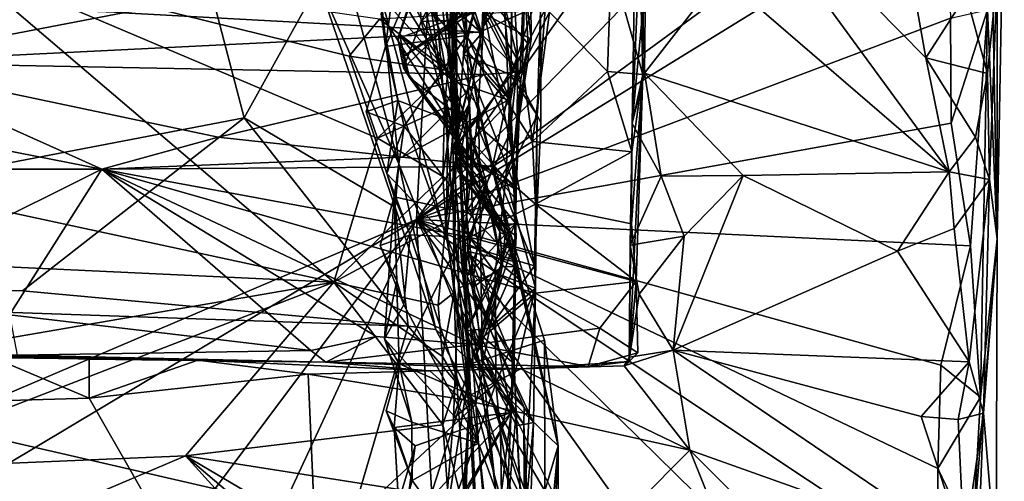
# Model space of a CAD drawing. Units: metres. Extents: x 25.14 to 30.67, y -5.66 to -1.24.
# Drawn here: x 29.82 to 30.61, y -5.1 to -4.73 of the extents above; entities that cross this region are included whole.
import ezdxf

# ---------------------------------------------------------------- set-up
doc = ezdxf.new("R2010")
doc.units = ezdxf.units.M

msp = doc.modelspace()

# ---------------------------------------------------------------- linework, layer by layer
at = {"layer": '1'}
for points in [[(30.14005, -4.89122, -1.52638), (28.8597, -5.4365, -1.50599), (30.20751, -3.61502, -1.54255)], [(28.8597, -5.4365, -1.50599), (29.17031, -3.6963, -1.53615), (30.20751, -3.61502, -1.54255)], [(30.14005, -4.89122, -1.52638), (30.20751, -3.61502, -1.54255), (30.57593, -4.27464, -1.53603)], [(30.17415, -4.82821, 6.17825), (30.13749, -4.52994, 6.27223), (30.10956, -4.15394, 6.85311)], [(30.10956, -4.15394, 6.85311), (30.16807, -4.66239, 8.24456), (30.18241, -5.04223, 7.62673)], [(30.10956, -4.15394, 6.85311), (30.18241, -5.04223, 7.62673), (30.17415, -4.82821, 6.17825)], [(30.14005, -4.89122, -1.52638), (30.57593, -4.27464, -1.53603), (30.57259, -4.44466, -1.53432)], [(30.14005, -4.89122, -1.52638), (30.57259, -4.44466, -1.53432), (30.57535, -4.57216, -1.53203)], [(30.15823, -4.46662, 8.76242), (30.17256, -4.77913, 8.94348), (30.16807, -4.66239, 8.24456)], [(30.17256, -4.77913, 8.94348), (30.15823, -4.46662, 8.76242), (30.17137, -4.63498, 9.42539)], [(29.24867, -4.48105, 2.72219), (29.94879, -4.60969, 2.82865), (29.13716, -4.77211, 3.04087)], [(30.32249, -4.7741, 0.44623), (30.3177, -4.58144, 0.01985), (30.32498, -4.47891, 0.42558)], [(30.32249, -4.7741, 0.44623), (30.32498, -4.47891, 0.42558), (30.31906, -4.62032, 0.46541)], [(30.1402, -4.64279, 6.18609), (30.13749, -4.52994, 6.27223), (30.17415, -4.82821, 6.17825)], [(30.56706, -4.62827, -1.53371), (30.14005, -4.89122, -1.52638), (30.57535, -4.57216, -1.53203)], [(30.38548, -4.69382, -0.02915), (30.56954, -4.85258, -0.03395), (30.3631, -4.57049, -0.0319)], [(30.3631, -4.57049, -0.0319), (30.56954, -4.85258, -0.03395), (30.55078, -4.76089, -0.03558)], [(30.3631, -4.57049, -0.0319), (30.55078, -4.76089, -0.03558), (30.54137, -4.70757, -0.03241)], [(30.6082, -4.90661, -0.54252), (30.60032, -4.72205, -1.48965), (30.60213, -4.56945, -1.49727)], [(30.60213, -4.56945, -1.49727), (30.61395, -4.59722, -0.25532), (30.6082, -4.90661, -0.54252)], [(30.32258, -4.61117, -0.00923), (30.3177, -4.58144, 0.01985), (30.3138, -4.8137, 0.04016)], [(30.3138, -4.8137, 0.04016), (30.3177, -4.58144, 0.01985), (30.32249, -4.7741, 0.44623)], [(30.22174, -4.76275, 5.66349), (30.14647, -4.63591, 5.60695), (30.18341, -4.60204, 5.71579)], [(30.22174, -4.76275, 5.66349), (30.18341, -4.60204, 5.71579), (30.21713, -4.68205, 5.74672)], [(30.6082, -4.90661, -0.54252), (30.61395, -4.59722, -0.25532), (30.60824, -4.6942, -0.10922)], [(29.27896, -4.94744, 3.21137), (29.13716, -4.77211, 3.04087), (29.94879, -4.60969, 2.82865)], [(29.27896, -4.94744, 3.21137), (29.94879, -4.60969, 2.82865), (30.00096, -4.8091, 3.04112)], [(30.00096, -4.8091, 3.04112), (29.94879, -4.60969, 2.82865), (30.06134, -4.70049, 2.95569)], [(30.12332, -4.68969, 6.04667), (30.115, -4.75164, 6.01764), (30.17644, -4.6078, 6.02749)], [(30.17644, -4.6078, 6.02749), (30.115, -4.75164, 6.01764), (30.18069, -4.74288, 5.91794)], [(30.17644, -4.6078, 6.02749), (30.18069, -4.74288, 5.91794), (30.20795, -4.64824, 5.88718)], [(30.22741, -4.70248, 0.5461), (30.23088, -4.61112, 0.50308), (30.2237, -4.77196, 0.63787)], [(30.2237, -4.77196, 0.63787), (30.23088, -4.61112, 0.50308), (30.22558, -4.72453, 0.76918)], [(30.32258, -4.61117, -0.00923), (30.3138, -4.8137, 0.04016), (30.32454, -4.69896, -0.00195)], [(30.29687, -4.68374, 0.48049), (30.32249, -4.7741, 0.44623), (30.31906, -4.62032, 0.46541)], [(30.14005, -4.89122, -1.52638), (30.56706, -4.62827, -1.53371), (30.57046, -4.72876, -1.53115)], [(30.14175, -4.69623, 4.81521), (30.19274, -4.74088, 4.66953), (30.15573, -4.62651, 4.61997)], [(30.15573, -4.62651, 4.61997), (30.19274, -4.74088, 4.66953), (30.19646, -4.65374, 4.54729)], [(30.21584, -4.79531, 5.58212), (30.13344, -4.67407, 5.53195), (30.14647, -4.63591, 5.60695)], [(30.22174, -4.76275, 5.66349), (30.21584, -4.79531, 5.58212), (30.14647, -4.63591, 5.60695)], [(30.16713, -4.72601, 9.33058), (30.17256, -4.77913, 8.94348), (30.17137, -4.63498, 9.42539)], [(30.11152, -4.72531, 6.08683), (30.1402, -4.64279, 6.18609), (30.16505, -4.81036, 6.14198)], [(30.16505, -4.81036, 6.14198), (30.1402, -4.64279, 6.18609), (30.17415, -4.82821, 6.17825)], [(30.14384, -4.7315, 4.89822), (30.14175, -4.69623, 4.81521), (30.191, -4.63938, 4.78842)], [(30.14384, -4.7315, 4.89822), (30.191, -4.63938, 4.78842), (30.21148, -4.6668, 4.92854)], [(30.20795, -4.64824, 5.88718), (30.18069, -4.74288, 5.91794), (30.21546, -4.82076, 5.73044)], [(30.20795, -4.64824, 5.88718), (30.21546, -4.82076, 5.73044), (30.21784, -4.65576, 5.814)], [(30.17484, -4.71673, 3.63263), (30.15714, -4.65596, 3.6637), (30.16637, -4.73844, 3.73606)], [(30.16637, -4.73844, 3.73606), (30.15714, -4.65596, 3.6637), (30.20677, -4.68421, 3.76861)], [(30.20196, -4.66302, 4.49582), (30.19646, -4.65374, 4.54729), (30.19274, -4.74088, 4.66953)], [(30.21546, -4.82076, 5.73044), (30.21713, -4.68205, 5.74672), (30.21784, -4.65576, 5.814)], [(30.1702, -4.73044, 4.99867), (30.14384, -4.7315, 4.89822), (30.21148, -4.6668, 4.92854)], [(30.18241, -5.04223, 7.62673), (30.16807, -4.66239, 8.24456), (30.17032, -4.94993, 8.37351)], [(30.16807, -4.66239, 8.24456), (30.17178, -4.84356, 8.6311), (30.17032, -4.94993, 8.37351)], [(30.17178, -4.84356, 8.6311), (30.16807, -4.66239, 8.24456), (30.17256, -4.77913, 8.94348)], [(30.21021, -4.70458, 5.06774), (30.1702, -4.73044, 4.99867), (30.21148, -4.6668, 4.92854)], [(30.17794, -4.75821, 4.54122), (30.18074, -4.69229, 4.42273), (30.20196, -4.66302, 4.49582)], [(30.17794, -4.75821, 4.54122), (30.20196, -4.66302, 4.49582), (30.19274, -4.74088, 4.66953)], [(30.12375, -4.6901, 5.47766), (30.13344, -4.67407, 5.53195), (30.21584, -4.79531, 5.58212)], [(29.76668, -4.68046, 9.5712), (29.59304, -4.83828, 8.93491), (30.07336, -4.94168, 8.55855)], [(29.76668, -4.68046, 9.5712), (30.07336, -4.94168, 8.55855), (30.1086, -4.82543, 9.01088)], [(29.76668, -4.68046, 9.5712), (30.08565, -4.75948, 9.26423), (30.11007, -4.72962, 9.37543)], [(29.76668, -4.68046, 9.5712), (30.1086, -4.82543, 9.01088), (30.08565, -4.75948, 9.26423)], [(30.21713, -4.68205, 5.74672), (30.21546, -4.82076, 5.73044), (30.22174, -4.76275, 5.66349)], [(30.29687, -4.68374, 0.48049), (30.24736, -4.72397, 0.51409), (30.29404, -4.7718, 0.4918)], [(30.29687, -4.68374, 0.48049), (30.29404, -4.7718, 0.4918), (30.32249, -4.7741, 0.44623)], [(30.06134, -4.70049, 2.95569), (30.08121, -4.684, 2.98392), (30.12565, -4.84629, 3.14261)], [(30.12565, -4.84629, 3.14261), (30.08121, -4.684, 2.98392), (30.11128, -4.71084, 3.20776)], [(30.11152, -4.72531, 6.08683), (30.115, -4.75164, 6.01764), (30.12332, -4.68969, 6.04667)], [(30.13316, -4.72218, 5.45327), (30.12375, -4.6901, 5.47766), (30.16904, -4.77915, 5.47484)], [(30.12375, -4.6901, 5.47766), (30.21584, -4.79531, 5.58212), (30.16904, -4.77915, 5.47484)], [(30.16922, -4.83567, 3.82337), (30.16637, -4.73844, 3.73606), (30.20677, -4.68421, 3.76861)], [(30.16922, -4.83567, 3.82337), (30.20677, -4.68421, 3.76861), (30.21597, -4.77499, 3.85709)], [(30.1716, -4.69282, 0.8624), (30.1908, -4.74015, 0.7706), (30.22655, -4.68728, 0.83107)], [(30.22655, -4.68728, 0.83107), (30.1908, -4.74015, 0.7706), (30.22558, -4.72453, 0.76918)], [(30.23245, -4.74574, 4.32411), (30.19493, -4.72525, 4.15004), (30.23185, -4.68396, 4.23687)], [(30.21597, -4.77499, 3.85709), (30.20677, -4.68421, 3.76861), (30.24249, -4.69497, 3.89962)], [(30.22683, -4.69847, 4.31885), (30.23245, -4.74574, 4.32411), (30.23185, -4.68396, 4.23687)], [(29.90357, -4.72454, 0.80969), (29.25193, -4.69875, 0.83231), (29.69438, -4.76454, 0.67144)], [(30.1716, -4.69282, 0.8624), (29.90357, -4.72454, 0.80969), (30.1908, -4.74015, 0.7706)], [(30.1264, -4.7423, 5.38947), (30.12491, -4.74527, 5.32727), (30.14076, -4.69642, 5.44254)], [(30.14076, -4.69642, 5.44254), (30.12491, -4.74527, 5.32727), (30.18746, -4.72265, 5.19057)], [(30.1264, -4.7423, 5.38947), (30.14076, -4.69642, 5.44254), (30.13316, -4.72218, 5.45327)], [(30.14384, -4.7315, 4.89822), (30.1698, -4.82096, 4.98772), (30.14175, -4.69623, 4.81521)], [(30.19274, -4.74088, 4.66953), (30.14175, -4.69623, 4.81521), (30.18264, -4.79728, 4.83632)], [(30.14175, -4.69623, 4.81521), (30.1698, -4.82096, 4.98772), (30.18264, -4.79728, 4.83632)], [(30.18074, -4.69229, 4.42273), (30.17794, -4.75821, 4.54122), (30.22425, -4.77796, 4.45612)], [(30.22683, -4.69847, 4.31885), (30.18074, -4.69229, 4.42273), (30.23002, -4.74943, 4.39535)], [(30.18074, -4.69229, 4.42273), (30.22425, -4.77796, 4.45612), (30.23002, -4.74943, 4.39535)], [(30.24385, -4.72174, 3.96945), (30.21597, -4.77499, 3.85709), (30.24249, -4.69497, 3.89962)], [(30.22683, -4.69847, 4.31885), (30.23002, -4.74943, 4.39535), (30.23245, -4.74574, 4.32411)], [(30.32454, -4.69896, -0.00195), (30.3138, -4.8137, 0.04016), (30.3239, -4.77324, -0.03135)], [(30.32454, -4.69896, -0.00195), (30.3239, -4.77324, -0.03135), (30.38548, -4.69382, -0.02915)], [(30.38548, -4.69382, -0.02915), (30.3239, -4.77324, -0.03135), (30.56954, -4.85258, -0.03395)], [(30.58316, -4.71006, -0.05487), (30.60041, -4.77348, -0.05921), (30.60824, -4.6942, -0.10922)], [(30.60824, -4.6942, -0.10922), (30.60041, -4.77348, -0.05921), (30.60193, -4.85891, -0.09646)], [(30.60193, -4.85891, -0.09646), (30.6082, -4.90661, -0.54252), (30.60824, -4.6942, -0.10922)], [(30.00096, -4.8091, 3.04112), (30.06134, -4.70049, 2.95569), (30.12289, -4.88119, 3.15158)], [(30.12289, -4.88119, 3.15158), (30.06134, -4.70049, 2.95569), (30.12565, -4.84629, 3.14261)], [(30.18746, -4.72265, 5.19057), (30.1702, -4.73044, 4.99867), (30.21021, -4.70458, 5.06774)], [(30.2237, -4.77196, 0.63787), (30.22559, -4.76724, 0.53017), (30.22741, -4.70248, 0.5461)], [(30.22741, -4.70248, 0.5461), (30.22559, -4.76724, 0.53017), (30.24736, -4.72397, 0.51409)], [(30.54137, -4.70757, -0.03241), (30.55078, -4.76089, -0.03558), (30.58316, -4.71006, -0.05487)], [(30.12565, -4.84629, 3.14261), (30.11128, -4.71084, 3.20776), (30.19331, -5.0148, 3.35296)], [(30.11128, -4.71084, 3.20776), (30.19007, -4.79915, 3.68801), (30.19331, -5.0148, 3.35296)], [(30.11128, -4.71084, 3.20776), (30.17484, -4.71673, 3.63263), (30.19007, -4.79915, 3.68801)], [(30.58316, -4.71006, -0.05487), (30.55078, -4.76089, -0.03558), (30.60041, -4.77348, -0.05921)], [(30.12491, -4.74527, 5.32727), (30.1278, -4.76066, 5.21771), (30.18746, -4.72265, 5.19057)], [(30.1264, -4.7423, 5.38947), (30.13316, -4.72218, 5.45327), (30.16904, -4.77915, 5.47484)], [(30.1278, -4.76066, 5.21771), (30.1702, -4.73044, 4.99867), (30.18746, -4.72265, 5.19057)], [(30.17484, -4.71673, 3.63263), (30.16637, -4.73844, 3.73606), (30.19054, -4.80546, 3.71648)], [(30.17484, -4.71673, 3.63263), (30.19054, -4.80546, 3.71648), (30.19007, -4.79915, 3.68801)], [(30.23993, -4.72263, 4.01339), (30.19493, -4.72525, 4.15004), (30.24034, -4.81278, 4.08259)], [(30.23743, -4.80695, 4.00313), (30.21597, -4.77499, 3.85709), (30.24385, -4.72174, 3.96945)], [(30.24385, -4.72174, 3.96945), (30.23993, -4.72263, 4.01339), (30.23743, -4.80695, 4.00313)], [(30.23993, -4.72263, 4.01339), (30.24034, -4.81278, 4.08259), (30.23743, -4.80695, 4.00313)], [(30.57111, -4.81355, -1.53018), (30.57046, -4.72876, -1.53115), (30.60032, -4.72205, -1.48965)], [(30.58662, -4.91241, -1.52208), (30.57111, -4.81355, -1.53018), (30.60032, -4.72205, -1.48965)], [(30.58662, -4.91241, -1.52208), (30.60032, -4.72205, -1.48965), (30.59466, -5.03439, -1.49339)], [(30.60032, -4.72205, -1.48965), (30.6082, -4.90661, -0.54252), (30.59466, -5.03439, -1.49339)], [(29.90357, -4.72454, 0.80969), (29.69438, -4.76454, 0.67144), (30.1908, -4.74015, 0.7706)], [(30.11007, -4.72962, 9.37543), (30.08565, -4.75948, 9.26423), (30.16527, -4.77109, 9.15686)], [(30.16713, -4.72601, 9.33058), (30.11007, -4.72962, 9.37543), (30.16527, -4.77109, 9.15686)], [(30.115, -4.75164, 6.01764), (30.11152, -4.72531, 6.08683), (30.12502, -4.79511, 6.05394)], [(30.12502, -4.79511, 6.05394), (30.11152, -4.72531, 6.08683), (30.16505, -4.81036, 6.14198)], [(30.1278, -4.76066, 5.21771), (30.12961, -4.76878, 5.06918), (30.1702, -4.73044, 4.99867)], [(30.12961, -4.76878, 5.06918), (30.14384, -4.7315, 4.89822), (30.1702, -4.73044, 4.99867)], [(30.12961, -4.76878, 5.06918), (30.1698, -4.82096, 4.98772), (30.14384, -4.7315, 4.89822)], [(30.14005, -4.89122, -1.52638), (30.57046, -4.72876, -1.53115), (30.57111, -4.81355, -1.53018)], [(30.16713, -4.72601, 9.33058), (30.16527, -4.77109, 9.15686), (30.17256, -4.77913, 8.94348)], [(30.18861, -4.81445, 4.26578), (30.19493, -4.72525, 4.15004), (30.23245, -4.74574, 4.32411)], [(30.18861, -4.81445, 4.26578), (30.23515, -4.92858, 4.26305), (30.19493, -4.72525, 4.15004)], [(30.22558, -4.72453, 0.76918), (30.1908, -4.74015, 0.7706), (30.2237, -4.77196, 0.63787)], [(30.19493, -4.72525, 4.15004), (30.23515, -4.92858, 4.26305), (30.24034, -4.81278, 4.08259)], [(30.24736, -4.72397, 0.51409), (30.22559, -4.76724, 0.53017), (30.23344, -4.82827, 0.51426)], [(30.24736, -4.72397, 0.51409), (30.23344, -4.82827, 0.51426), (30.29404, -4.7718, 0.4918)], [(30.16637, -4.73844, 3.73606), (30.16922, -4.83567, 3.82337), (30.19054, -4.80546, 3.71648)], [(30.1908, -4.74015, 0.7706), (29.69438, -4.76454, 0.67144), (30.19421, -4.77414, 0.66496)], [(30.115, -4.75164, 6.01764), (30.12999, -4.81587, 5.94682), (30.18069, -4.74288, 5.91794)], [(30.12491, -4.74527, 5.32727), (30.1264, -4.7423, 5.38947), (30.13445, -4.77669, 5.26248)], [(30.1278, -4.76066, 5.21771), (30.12491, -4.74527, 5.32727), (30.13445, -4.77669, 5.26248)], [(30.13445, -4.77669, 5.26248), (30.1264, -4.7423, 5.38947), (30.18063, -4.81275, 5.39405)], [(30.1264, -4.7423, 5.38947), (30.16904, -4.77915, 5.47484), (30.18063, -4.81275, 5.39405)], [(30.12999, -4.81587, 5.94682), (30.18517, -4.88676, 5.78762), (30.18069, -4.74288, 5.91794)], [(30.19274, -4.74088, 4.66953), (30.17361, -4.81608, 4.69773), (30.17794, -4.75821, 4.54122)], [(30.17361, -4.81608, 4.69773), (30.19274, -4.74088, 4.66953), (30.18264, -4.79728, 4.83632)], [(30.18069, -4.74288, 5.91794), (30.18517, -4.88676, 5.78762), (30.21546, -4.82076, 5.73044)], [(30.21795, -4.84004, 4.46117), (30.18861, -4.81445, 4.26578), (30.23245, -4.74574, 4.32411)], [(30.1908, -4.74015, 0.7706), (30.19421, -4.77414, 0.66496), (30.2237, -4.77196, 0.63787)], [(30.21795, -4.84004, 4.46117), (30.23245, -4.74574, 4.32411), (30.23002, -4.74943, 4.39535)], [(30.12502, -4.79511, 6.05394), (30.09951, -4.80431, 5.99638), (30.115, -4.75164, 6.01764)], [(30.115, -4.75164, 6.01764), (30.09951, -4.80431, 5.99638), (30.12999, -4.81587, 5.94682)], [(30.21795, -4.84004, 4.46117), (30.23002, -4.74943, 4.39535), (30.22425, -4.77796, 4.45612)], [(30.08565, -4.75948, 9.26423), (30.1086, -4.82543, 9.01088), (30.16527, -4.77109, 9.15686)], [(30.12961, -4.76878, 5.06918), (30.1278, -4.76066, 5.21771), (30.13445, -4.77669, 5.26248)], [(30.17794, -4.75821, 4.54122), (30.17361, -4.81608, 4.69773), (30.22041, -4.8673, 4.66207)], [(30.17794, -4.75821, 4.54122), (30.22041, -4.8673, 4.66207), (30.22425, -4.77796, 4.45612)], [(30.22174, -4.76275, 5.66349), (30.21546, -4.82076, 5.73044), (30.22004, -4.88841, 5.63047)], [(30.21584, -4.79531, 5.58212), (30.22174, -4.76275, 5.66349), (30.22004, -4.88841, 5.63047)], [(30.55078, -4.76089, -0.03558), (30.56954, -4.85258, -0.03395), (30.59074, -4.82465, -0.03779)], [(30.55078, -4.76089, -0.03558), (30.59074, -4.82465, -0.03779), (30.60041, -4.77348, -0.05921)], [(29.69438, -4.76454, 0.67144), (29.75036, -4.82401, 0.58051), (29.88626, -4.85064, 0.55454)], [(29.69438, -4.76454, 0.67144), (29.88626, -4.85064, 0.55454), (29.98016, -4.8247, 0.5841)], [(29.69438, -4.76454, 0.67144), (29.98016, -4.8247, 0.5841), (30.19421, -4.77414, 0.66496)], [(30.16527, -4.77109, 9.15686), (30.1086, -4.82543, 9.01088), (30.16255, -4.80099, 9.05055)], [(30.12961, -4.76878, 5.06918), (30.13445, -4.77669, 5.26248), (30.1698, -4.82096, 4.98772)], [(30.16527, -4.77109, 9.15686), (30.16255, -4.80099, 9.05055), (30.17256, -4.77913, 8.94348)], [(30.2237, -4.77196, 0.63787), (30.2128, -4.79553, 0.60652), (30.22559, -4.76724, 0.53017)], [(30.22559, -4.76724, 0.53017), (30.2128, -4.79553, 0.60652), (30.23344, -4.82827, 0.51426)], [(30.19421, -4.77414, 0.66496), (29.98016, -4.8247, 0.5841), (30.12848, -4.84096, 0.56638)], [(30.19421, -4.77414, 0.66496), (30.12848, -4.84096, 0.56638), (30.2128, -4.79553, 0.60652)], [(30.13445, -4.77669, 5.26248), (30.18063, -4.81275, 5.39405), (30.19269, -4.85573, 5.19477)], [(30.13445, -4.77669, 5.26248), (30.19269, -4.85573, 5.19477), (30.1698, -4.82096, 4.98772)], [(30.16127, -4.85633, 8.86228), (30.1637, -4.89316, 8.71253), (30.17256, -4.77913, 8.94348)], [(30.16255, -4.80099, 9.05055), (30.16127, -4.85633, 8.86228), (30.17256, -4.77913, 8.94348)], [(30.1637, -4.89316, 8.71253), (30.17178, -4.84356, 8.6311), (30.17256, -4.77913, 8.94348)], [(30.21211, -4.85793, 3.93748), (30.16922, -4.83567, 3.82337), (30.21597, -4.77499, 3.85709)], [(30.2237, -4.77196, 0.63787), (30.19421, -4.77414, 0.66496), (30.2128, -4.79553, 0.60652)], [(30.23743, -4.80695, 4.00313), (30.21211, -4.85793, 3.93748), (30.21597, -4.77499, 3.85709)], [(30.22041, -4.8673, 4.66207), (30.21795, -4.84004, 4.46117), (30.22425, -4.77796, 4.45612)], [(30.29404, -4.7718, 0.4918), (30.23344, -4.82827, 0.51426), (30.31351, -4.83657, 0.49153)], [(30.29404, -4.7718, 0.4918), (30.31351, -4.83657, 0.49153), (30.32249, -4.7741, 0.44623)], [(30.31158, -5.00569, 0.07377), (30.3138, -4.8137, 0.04016), (30.32249, -4.7741, 0.44623)], [(30.31714, -4.94107, 0.47417), (30.31158, -5.00569, 0.07377), (30.32249, -4.7741, 0.44623)], [(30.31351, -4.83657, 0.49153), (30.31343, -4.8945, 0.47789), (30.32249, -4.7741, 0.44623)], [(30.31343, -4.8945, 0.47789), (30.31714, -4.94107, 0.47417), (30.32249, -4.7741, 0.44623)], [(30.3239, -4.77324, -0.03135), (30.3138, -4.8137, 0.04016), (30.33715, -4.85628, -0.0087)], [(30.3239, -4.77324, -0.03135), (30.33715, -4.85628, -0.0087), (30.40339, -4.85574, -0.03006)], [(30.3239, -4.77324, -0.03135), (30.40339, -4.85574, -0.03006), (30.56954, -4.85258, -0.03395)], [(30.59074, -4.82465, -0.03779), (30.60193, -4.85891, -0.09646), (30.60041, -4.77348, -0.05921)], [(30.18063, -4.81275, 5.39405), (30.16904, -4.77915, 5.47484), (30.18176, -4.83117, 5.47392)], [(30.18176, -4.83117, 5.47392), (30.16904, -4.77915, 5.47484), (30.21584, -4.79531, 5.58212)], [(30.11605, -4.8541, 5.99749), (30.09951, -4.80431, 5.99638), (30.12502, -4.79511, 6.05394)], [(30.16255, -4.80099, 9.05055), (30.1086, -4.82543, 9.01088), (30.16127, -4.85633, 8.86228)], [(30.11605, -4.8541, 5.99749), (30.12502, -4.79511, 6.05394), (30.16414, -4.90475, 6.04391)], [(30.16414, -4.90475, 6.04391), (30.12502, -4.79511, 6.05394), (30.16505, -4.81036, 6.14198)], [(30.12848, -4.84096, 0.56638), (30.20138, -4.84831, 0.55579), (30.2128, -4.79553, 0.60652)], [(30.18264, -4.79728, 4.83632), (30.1698, -4.82096, 4.98772), (30.18559, -4.86255, 4.97404)], [(30.1734, -4.85175, 4.85879), (30.17162, -4.83516, 4.77126), (30.18264, -4.79728, 4.83632)], [(30.18264, -4.79728, 4.83632), (30.17162, -4.83516, 4.77126), (30.17361, -4.81608, 4.69773)], [(30.1734, -4.85175, 4.85879), (30.18264, -4.79728, 4.83632), (30.18559, -4.86255, 4.97404)], [(30.18176, -4.83117, 5.47392), (30.21584, -4.79531, 5.58212), (30.2188, -4.87307, 5.53001)], [(30.19331, -5.0148, 3.35296), (30.19007, -4.79915, 3.68801), (30.2541, -5.07343, 3.72808)], [(30.19007, -4.79915, 3.68801), (30.19054, -4.80546, 3.71648), (30.2541, -5.07343, 3.72808)], [(30.2128, -4.79553, 0.60652), (30.20138, -4.84831, 0.55579), (30.23344, -4.82827, 0.51426)], [(30.21584, -4.79531, 5.58212), (30.22004, -4.88841, 5.63047), (30.2188, -4.87307, 5.53001)], [(29.27896, -4.94744, 3.21137), (30.00096, -4.8091, 3.04112), (29.82221, -4.94847, 3.19759)], [(30.00096, -4.8091, 3.04112), (30.13316, -4.97719, 3.24168), (29.82221, -4.94847, 3.19759)], [(30.13316, -4.97719, 3.24168), (30.00096, -4.8091, 3.04112), (30.12289, -4.88119, 3.15158)], [(30.09951, -4.80431, 5.99638), (30.11605, -4.8541, 5.99749), (30.12999, -4.81587, 5.94682)], [(30.16414, -4.90475, 6.04391), (30.16505, -4.81036, 6.14198), (30.17415, -4.82821, 6.17825)], [(30.19054, -4.80546, 3.71648), (30.16922, -4.83567, 3.82337), (30.21583, -4.9025, 3.7835)], [(30.19054, -4.80546, 3.71648), (30.21583, -4.9025, 3.7835), (30.2541, -5.07343, 3.72808)], [(30.236, -4.94639, 4.25326), (30.21211, -4.85793, 3.93748), (30.23743, -4.80695, 4.00313)], [(30.23743, -4.80695, 4.00313), (30.24034, -4.81278, 4.08259), (30.23515, -4.92858, 4.26305)], [(30.236, -4.94639, 4.25326), (30.23743, -4.80695, 4.00313), (30.23515, -4.92858, 4.26305)], [(30.12999, -4.81587, 5.94682), (30.11605, -4.8541, 5.99749), (30.12208, -4.87289, 5.91802)], [(30.12999, -4.81587, 5.94682), (30.12208, -4.87289, 5.91802), (30.18517, -4.88676, 5.78762)], [(30.58662, -4.91241, -1.52208), (30.14005, -4.89122, -1.52638), (30.57111, -4.81355, -1.53018)], [(30.17361, -4.81608, 4.69773), (30.17162, -4.83516, 4.77126), (30.22041, -4.8673, 4.66207)], [(30.18861, -4.81445, 4.26578), (30.17763, -4.91163, 4.45961), (30.23515, -4.92858, 4.26305)], [(30.17763, -4.91163, 4.45961), (30.18861, -4.81445, 4.26578), (30.21795, -4.84004, 4.46117)], [(30.18053, -4.88453, 5.39319), (30.18063, -4.81275, 5.39405), (30.18176, -4.83117, 5.47392)], [(30.18063, -4.81275, 5.39405), (30.18053, -4.88453, 5.39319), (30.19595, -4.85923, 5.299)], [(30.19269, -4.85573, 5.19477), (30.18063, -4.81275, 5.39405), (30.19595, -4.85923, 5.299)], [(30.31158, -5.00569, 0.07377), (30.31219, -4.91184, 0.02678), (30.3138, -4.8137, 0.04016)], [(30.3138, -4.8137, 0.04016), (30.31219, -4.91184, 0.02678), (30.33715, -4.85628, -0.0087)], [(29.67244, -4.85058, 0.55186), (29.88626, -4.85064, 0.55454), (29.75036, -4.82401, 0.58051)], [(29.98016, -4.8247, 0.5841), (29.88626, -4.85064, 0.55454), (30.12848, -4.84096, 0.56638)], [(30.1086, -4.82543, 9.01088), (30.07336, -4.94168, 8.55855), (30.16127, -4.85633, 8.86228)], [(30.18559, -4.86255, 4.97404), (30.1698, -4.82096, 4.98772), (30.20752, -4.9017, 5.09924)], [(30.1698, -4.82096, 4.98772), (30.19269, -4.85573, 5.19477), (30.20752, -4.9017, 5.09924)], [(30.21546, -4.82076, 5.73044), (30.18517, -4.88676, 5.78762), (30.22004, -4.88841, 5.63047)], [(30.59074, -4.82465, -0.03779), (30.56954, -4.85258, -0.03395), (30.60193, -4.85891, -0.09646)], [(30.18131, -4.94584, 6.06819), (30.16414, -4.90475, 6.04391), (30.17415, -4.82821, 6.17825)], [(30.18131, -4.94584, 6.06819), (30.17415, -4.82821, 6.17825), (30.20398, -5.10936, 6.36677)], [(30.20398, -5.10936, 6.36677), (30.17415, -4.82821, 6.17825), (30.19626, -5.30278, 6.92503)], [(30.17415, -4.82821, 6.17825), (30.18241, -5.04223, 7.62673), (30.19626, -5.30278, 6.92503)], [(30.18053, -4.88453, 5.39319), (30.18176, -4.83117, 5.47392), (30.21983, -4.92517, 5.4581)], [(30.18176, -4.83117, 5.47392), (30.2188, -4.87307, 5.53001), (30.21983, -4.92517, 5.4581)], [(30.23344, -4.82827, 0.51426), (30.20138, -4.84831, 0.55579), (30.23586, -4.87877, 0.50864)], [(30.23344, -4.82827, 0.51426), (30.23586, -4.87877, 0.50864), (30.31351, -4.83657, 0.49153)], [(29.59304, -4.83828, 8.93491), (29.68939, -4.92369, 8.60631), (30.07336, -4.94168, 8.55855)], [(30.12848, -4.84096, 0.56638), (29.88626, -4.85064, 0.55454), (30.20138, -4.84831, 0.55579)], [(30.16922, -4.83567, 3.82337), (30.17373, -4.89266, 3.89428), (30.18344, -5.00753, 3.98816)], [(30.17373, -4.89266, 3.89428), (30.16922, -4.83567, 3.82337), (30.21211, -4.85793, 3.93748)], [(30.16922, -4.83567, 3.82337), (30.18344, -5.00753, 3.98816), (30.21583, -4.9025, 3.7835)], [(30.17162, -4.83516, 4.77126), (30.1734, -4.85175, 4.85879), (30.21078, -4.89735, 4.84887)], [(30.22041, -4.8673, 4.66207), (30.17162, -4.83516, 4.77126), (30.21978, -4.89418, 4.72885)], [(30.17162, -4.83516, 4.77126), (30.21078, -4.89735, 4.84887), (30.21978, -4.89418, 4.72885)], [(30.18094, -4.9369, 4.57657), (30.17763, -4.91163, 4.45961), (30.21795, -4.84004, 4.46117)], [(30.18094, -4.9369, 4.57657), (30.21795, -4.84004, 4.46117), (30.21978, -4.89418, 4.72885)], [(30.21978, -4.89418, 4.72885), (30.21795, -4.84004, 4.46117), (30.22041, -4.8673, 4.66207)], [(30.23586, -4.87877, 0.50864), (30.31343, -4.8945, 0.47789), (30.31351, -4.83657, 0.49153)], [(29.67244, -4.85058, 0.55186), (29.67381, -4.95627, 0.48541), (29.88626, -4.85064, 0.55454)], [(30.20138, -4.84831, 0.55579), (29.88626, -4.85064, 0.55454), (30.18287, -4.90535, 0.51444)], [(30.15561, -4.9798, 3.25715), (30.12289, -4.88119, 3.15158), (30.12565, -4.84629, 3.14261)], [(30.15561, -4.9798, 3.25715), (30.12565, -4.84629, 3.14261), (30.19331, -5.0148, 3.35296)], [(30.17178, -4.84356, 8.6311), (30.1637, -4.89316, 8.71253), (30.17032, -4.94993, 8.37351)], [(30.18287, -4.90535, 0.51444), (30.23586, -4.87877, 0.50864), (30.20138, -4.84831, 0.55579)], [(29.67381, -4.95627, 0.48541), (29.81184, -4.96787, 0.47552), (29.88626, -4.85064, 0.55454)], [(29.88626, -4.85064, 0.55454), (29.81184, -4.96787, 0.47552), (30.05485, -4.9968, 0.44477)], [(29.88626, -4.85064, 0.55454), (30.05485, -4.9968, 0.44477), (30.10753, -4.9853, 0.45718)], [(29.88626, -4.85064, 0.55454), (30.10753, -4.9853, 0.45718), (30.18648, -4.99175, 0.44863)], [(30.18287, -4.90535, 0.51444), (29.88626, -4.85064, 0.55454), (30.23556, -4.95037, 0.48712)], [(29.88626, -4.85064, 0.55454), (30.18648, -4.99175, 0.44863), (30.23556, -4.95037, 0.48712)], [(30.16127, -4.85633, 8.86228), (30.07336, -4.94168, 8.55855), (30.1637, -4.89316, 8.71253)], [(30.12208, -4.87289, 5.91802), (30.11605, -4.8541, 5.99749), (30.13493, -4.90341, 5.97624)], [(30.13493, -4.90341, 5.97624), (30.11605, -4.8541, 5.99749), (30.16414, -4.90475, 6.04391)], [(30.1734, -4.85175, 4.85879), (30.18559, -4.86255, 4.97404), (30.2116, -4.90334, 4.98115)], [(30.1734, -4.85175, 4.85879), (30.2116, -4.90334, 4.98115), (30.21078, -4.89735, 4.84887)], [(30.20334, -4.93409, 4.01659), (30.17373, -4.89266, 3.89428), (30.21211, -4.85793, 3.93748)], [(30.19269, -4.85573, 5.19477), (30.19595, -4.85923, 5.299), (30.20901, -4.9293, 5.11944)], [(30.20752, -4.9017, 5.09924), (30.19269, -4.85573, 5.19477), (30.20901, -4.9293, 5.11944)], [(30.236, -4.94639, 4.25326), (30.20334, -4.93409, 4.01659), (30.21211, -4.85793, 3.93748)], [(30.33715, -4.85628, -0.0087), (30.31219, -4.91184, 0.02678), (30.35591, -4.90449, -0.02269)], [(30.33715, -4.85628, -0.0087), (30.35591, -4.90449, -0.02269), (30.40339, -4.85574, -0.03006)], [(30.40339, -4.85574, -0.03006), (30.35591, -4.90449, -0.02269), (30.34683, -4.99635, -0.02106)], [(30.40339, -4.85574, -0.03006), (30.34683, -4.99635, -0.02106), (30.52781, -4.91667, -0.03054)], [(30.56954, -4.85258, -0.03395), (30.40339, -4.85574, -0.03006), (30.52781, -4.91667, -0.03054)], [(30.56954, -4.85258, -0.03395), (30.52781, -4.91667, -0.03054), (30.57354, -4.89824, -0.05384)], [(30.56954, -4.85258, -0.03395), (30.57354, -4.89824, -0.05384), (30.60193, -4.85891, -0.09646)], [(30.18053, -4.88453, 5.39319), (30.18141, -4.91698, 5.32822), (30.19595, -4.85923, 5.299)], [(30.18141, -4.91698, 5.32822), (30.18501, -4.94618, 5.28187), (30.19595, -4.85923, 5.299)], [(30.19595, -4.85923, 5.299), (30.18501, -4.94618, 5.28187), (30.20901, -4.9293, 5.11944)], [(30.18559, -4.86255, 4.97404), (30.20752, -4.9017, 5.09924), (30.2116, -4.90334, 4.98115)], [(30.57354, -4.89824, -0.05384), (30.58557, -5.00577, -0.02979), (30.60193, -4.85891, -0.09646)], [(30.58557, -5.00577, -0.02979), (30.59712, -5.04735, -0.08904), (30.60193, -4.85891, -0.09646)], [(30.60193, -4.85891, -0.09646), (30.59712, -5.04735, -0.08904), (30.6082, -4.90661, -0.54252)], [(30.12208, -4.87289, 5.91802), (30.11064, -4.91194, 5.91567), (30.12406, -4.94052, 5.87669)], [(30.11064, -4.91194, 5.91567), (30.12208, -4.87289, 5.91802), (30.13493, -4.90341, 5.97624)], [(30.11421, -4.98737, 5.83493), (30.12612, -5.00749, 5.78293), (30.12208, -4.87289, 5.91802)], [(30.12406, -4.94052, 5.87669), (30.11421, -4.98737, 5.83493), (30.12208, -4.87289, 5.91802)], [(30.18517, -4.88676, 5.78762), (30.12208, -4.87289, 5.91802), (30.12612, -5.00749, 5.78293)], [(30.2188, -4.87307, 5.53001), (30.22004, -4.88841, 5.63047), (30.21983, -4.92517, 5.4581)], [(30.13316, -4.97719, 3.24168), (30.12289, -4.88119, 3.15158), (30.15561, -4.9798, 3.25715)], [(30.23586, -4.87877, 0.50864), (30.18287, -4.90535, 0.51444), (30.31714, -4.94107, 0.47417)], [(30.23586, -4.87877, 0.50864), (30.31714, -4.94107, 0.47417), (30.31343, -4.8945, 0.47789)], [(30.12612, -5.00749, 5.78293), (30.21632, -5.04665, 5.47185), (30.18517, -4.88676, 5.78762)], [(30.18141, -4.91698, 5.32822), (30.18053, -4.88453, 5.39319), (30.21983, -4.92517, 5.4581)], [(30.18517, -4.88676, 5.78762), (30.21632, -5.04665, 5.47185), (30.22004, -4.88841, 5.63047)], [(30.22004, -4.88841, 5.63047), (30.21632, -5.04665, 5.47185), (30.21983, -4.92517, 5.4581)], [(29.27628, -5.40723, -1.51187), (28.8597, -5.4365, -1.50599), (30.14005, -4.89122, -1.52638)], [(29.71853, -5.45385, -1.51583), (29.27628, -5.40723, -1.51187), (30.14005, -4.89122, -1.52638)], [(29.88013, -5.4505, -1.51663), (29.71853, -5.45385, -1.51583), (30.14005, -4.89122, -1.52638)], [(29.88013, -5.4505, -1.51663), (30.14005, -4.89122, -1.52638), (30.17036, -5.43722, -1.52133)], [(30.07336, -4.94168, 8.55855), (30.15736, -4.96006, 8.45054), (30.1637, -4.89316, 8.71253)], [(30.17036, -5.43722, -1.52133), (30.14005, -4.89122, -1.52638), (30.40355, -5.41827, -1.52182)], [(30.40355, -5.41827, -1.52182), (30.14005, -4.89122, -1.52638), (30.5371, -5.44833, -1.51609)], [(30.14005, -4.89122, -1.52638), (30.56051, -5.17113, -1.52653), (30.5581, -5.30178, -1.52459)], [(30.5371, -5.44833, -1.51609), (30.14005, -4.89122, -1.52638), (30.5581, -5.30178, -1.52459)], [(30.56037, -5.09179, -1.5267), (30.14005, -4.89122, -1.52638), (30.56267, -5.00849, -1.52805)], [(30.14005, -4.89122, -1.52638), (30.58662, -4.91241, -1.52208), (30.56267, -5.00849, -1.52805)], [(30.56051, -5.17113, -1.52653), (30.14005, -4.89122, -1.52638), (30.56037, -5.09179, -1.5267)], [(30.1637, -4.89316, 8.71253), (30.15736, -4.96006, 8.45054), (30.17032, -4.94993, 8.37351)], [(30.17373, -4.89266, 3.89428), (30.17384, -4.94632, 3.95147), (30.18344, -5.00753, 3.98816)], [(30.17384, -4.94632, 3.95147), (30.17373, -4.89266, 3.89428), (30.20334, -4.93409, 4.01659)], [(30.22038, -4.90445, 4.76273), (30.1804, -4.98087, 4.73894), (30.21978, -4.89418, 4.72885)], [(30.1804, -4.98087, 4.73894), (30.18094, -4.9369, 4.57657), (30.21978, -4.89418, 4.72885)], [(30.21078, -4.89735, 4.84887), (30.22038, -4.90445, 4.76273), (30.21978, -4.89418, 4.72885)], [(30.21078, -4.89735, 4.84887), (30.2116, -4.90334, 4.98115), (30.21914, -4.92911, 4.8931)], [(30.21078, -4.89735, 4.84887), (30.21914, -4.92911, 4.8931), (30.22038, -4.90445, 4.76273)], [(30.12977, -4.95995, 5.91561), (30.11064, -4.91194, 5.91567), (30.13493, -4.90341, 5.97624)], [(30.12977, -4.95995, 5.91561), (30.13493, -4.90341, 5.97624), (30.19001, -5.07139, 5.92882)], [(30.19001, -5.07139, 5.92882), (30.13493, -4.90341, 5.97624), (30.16414, -4.90475, 6.04391)], [(30.16414, -4.90475, 6.04391), (30.18131, -4.94584, 6.06819), (30.19001, -5.07139, 5.92882)], [(30.18714, -5.00312, 4.93358), (30.1804, -4.98087, 4.73894), (30.22038, -4.90445, 4.76273)], [(30.18287, -4.90535, 0.51444), (30.23556, -4.95037, 0.48712), (30.31714, -4.94107, 0.47417)], [(30.21583, -4.9025, 3.7835), (30.18344, -5.00753, 3.98816), (30.2433, -4.98844, 3.83965)], [(30.18714, -5.00312, 4.93358), (30.22038, -4.90445, 4.76273), (30.21914, -4.92911, 4.8931)], [(30.2116, -4.90334, 4.98115), (30.20752, -4.9017, 5.09924), (30.20901, -4.9293, 5.11944)], [(30.2116, -4.90334, 4.98115), (30.20901, -4.9293, 5.11944), (30.21914, -4.92911, 4.8931)], [(30.2541, -5.07343, 3.72808), (30.21583, -4.9025, 3.7835), (30.2433, -4.98844, 3.83965)], [(30.31219, -4.91184, 0.02678), (30.31959, -4.95138, -0.02093), (30.35591, -4.90449, -0.02269)], [(30.35591, -4.90449, -0.02269), (30.31959, -4.95138, -0.02093), (30.34683, -4.99635, -0.02106)], [(30.52781, -4.91667, -0.03054), (30.58557, -5.00577, -0.02979), (30.57354, -4.89824, -0.05384)], [(30.12406, -4.94052, 5.87669), (30.11064, -4.91194, 5.91567), (30.12977, -4.95995, 5.91561)], [(30.17763, -4.91163, 4.45961), (30.18094, -4.9369, 4.57657), (30.19875, -4.97862, 4.55012)], [(30.23515, -4.92858, 4.26305), (30.17763, -4.91163, 4.45961), (30.19875, -4.97862, 4.55012)], [(30.31158, -5.00569, 0.07377), (30.31183, -5.00199, 0.00721), (30.31219, -4.91184, 0.02678)], [(30.31959, -4.95138, -0.02093), (30.31219, -4.91184, 0.02678), (30.31183, -5.00199, 0.00721)], [(30.56267, -5.00849, -1.52805), (30.58662, -4.91241, -1.52208), (30.59466, -5.03439, -1.49339)], [(30.60728, -5.1681, -0.2215), (30.58817, -5.14989, -1.50513), (30.6082, -4.90661, -0.54252)], [(30.6082, -4.90661, -0.54252), (30.58817, -5.14989, -1.50513), (30.59466, -5.03439, -1.49339)], [(30.59712, -5.04735, -0.08904), (30.60728, -5.1681, -0.2215), (30.6082, -4.90661, -0.54252)], [(30.18501, -4.94618, 5.28187), (30.18141, -4.91698, 5.32822), (30.21886, -5.00751, 5.30182)], [(30.18141, -4.91698, 5.32822), (30.21983, -4.92517, 5.4581), (30.21929, -4.97438, 5.37461)], [(30.21886, -5.00751, 5.30182), (30.18141, -4.91698, 5.32822), (30.21929, -4.97438, 5.37461)], [(30.52781, -4.91667, -0.03054), (30.34683, -4.99635, -0.02106), (30.58557, -5.00577, -0.02979)], [(29.68939, -4.92369, 8.60631), (29.58571, -5.02547, 8.11767), (30.07336, -4.94168, 8.55855)], [(30.18501, -4.94618, 5.28187), (30.19103, -4.98343, 5.17888), (30.20901, -4.9293, 5.11944)], [(30.20901, -4.9293, 5.11944), (30.18714, -5.00312, 4.93358), (30.21914, -4.92911, 4.8931)], [(30.19365, -5.00547, 5.04031), (30.18714, -5.00312, 4.93358), (30.20901, -4.9293, 5.11944)], [(30.19103, -4.98343, 5.17888), (30.19365, -5.00547, 5.04031), (30.20901, -4.9293, 5.11944)], [(30.23515, -4.92858, 4.26305), (30.19875, -4.97862, 4.55012), (30.236, -4.94639, 4.25326)], [(30.21929, -4.97438, 5.37461), (30.21983, -4.92517, 5.4581), (30.21632, -5.04665, 5.47185)], [(30.20401, -5.02337, 4.16014), (30.17384, -4.94632, 3.95147), (30.20334, -4.93409, 4.01659)], [(30.18094, -4.9369, 4.57657), (30.1804, -4.98087, 4.73894), (30.19875, -4.97862, 4.55012)], [(30.20401, -5.02337, 4.16014), (30.20334, -4.93409, 4.01659), (30.236, -4.94639, 4.25326)], [(29.58571, -5.02547, 8.11767), (29.6801, -5.09305, 7.89936), (30.07336, -4.94168, 8.55855)], [(30.07336, -4.94168, 8.55855), (29.6801, -5.09305, 7.89936), (29.95387, -5.08156, 7.96507)], [(30.07336, -4.94168, 8.55855), (29.95387, -5.08156, 7.96507), (30.16113, -5.05669, 8.061)], [(30.07336, -4.94168, 8.55855), (30.16113, -5.05669, 8.061), (30.16096, -5.00156, 8.27131)], [(30.07336, -4.94168, 8.55855), (30.16096, -5.00156, 8.27131), (30.15736, -4.96006, 8.45054)], [(30.11421, -4.98737, 5.83493), (30.12406, -4.94052, 5.87669), (30.12977, -4.95995, 5.91561)], [(30.18131, -4.94584, 6.06819), (30.20398, -5.10936, 6.36677), (30.19001, -5.07139, 5.92882)], [(30.23556, -4.95037, 0.48712), (30.28783, -4.9788, 0.45522), (30.31714, -4.94107, 0.47417)], [(30.28783, -4.9788, 0.45522), (30.31848, -4.9986, 0.39734), (30.31714, -4.94107, 0.47417)], [(30.31158, -5.00569, 0.07377), (30.31714, -4.94107, 0.47417), (30.31848, -4.9986, 0.39734)], [(29.63629, -5.20328, 3.56004), (29.27896, -4.94744, 3.21137), (30.08746, -5.13341, 3.44757)], [(29.27896, -4.94744, 3.21137), (29.82221, -4.94847, 3.19759), (30.13316, -4.97719, 3.24168)], [(29.27896, -4.94744, 3.21137), (30.13316, -4.97719, 3.24168), (30.08746, -5.13341, 3.44757)], [(30.15736, -4.96006, 8.45054), (30.16096, -5.00156, 8.27131), (30.17032, -4.94993, 8.37351)], [(30.17032, -4.94993, 8.37351), (30.16096, -5.00156, 8.27131), (30.17266, -5.02146, 8.10118)], [(30.16975, -5.05123, 4.09411), (30.18344, -5.00753, 3.98816), (30.17384, -4.94632, 3.95147)], [(30.16975, -5.05123, 4.09411), (30.17384, -4.94632, 3.95147), (30.20401, -5.02337, 4.16014)], [(30.17032, -4.94993, 8.37351), (30.17266, -5.02146, 8.10118), (30.18241, -5.04223, 7.62673)], [(30.19103, -4.98343, 5.17888), (30.18501, -4.94618, 5.28187), (30.21886, -5.00751, 5.30182)], [(30.23556, -4.95037, 0.48712), (30.18648, -4.99175, 0.44863), (30.28783, -4.9788, 0.45522)], [(30.236, -4.94639, 4.25326), (30.19875, -4.97862, 4.55012), (30.23437, -5.05473, 4.52188)], [(30.2077, -5.06268, 4.23541), (30.20401, -5.02337, 4.16014), (30.236, -4.94639, 4.25326)], [(30.22502, -5.16236, 4.59649), (30.2077, -5.06268, 4.23541), (30.236, -4.94639, 4.25326)], [(30.23437, -5.05473, 4.52188), (30.22502, -5.16236, 4.59649), (30.236, -4.94639, 4.25326)], [(30.31959, -4.95138, -0.02093), (30.31183, -5.00199, 0.00721), (30.34683, -4.99635, -0.02106)], [(30.11421, -4.98737, 5.83493), (30.12977, -4.95995, 5.91561), (30.19001, -5.07139, 5.92882)], [(29.81184, -4.96787, 0.47552), (29.81793, -5.00045, 0.42415), (30.05485, -4.9968, 0.44477)], [(30.18761, -5.04054, 3.34022), (30.08746, -5.13341, 3.44757), (30.13316, -4.97719, 3.24168)], [(30.13316, -4.97719, 3.24168), (30.15561, -4.9798, 3.25715), (30.18761, -5.04054, 3.34022)], [(30.21886, -5.00751, 5.30182), (30.21929, -4.97438, 5.37461), (30.21632, -5.04665, 5.47185)], [(30.10753, -4.9853, 0.45718), (30.05485, -4.9968, 0.44477), (30.06692, -5.00618, 0.38886)], [(30.10753, -4.9853, 0.45718), (30.06692, -5.00618, 0.38886), (30.18648, -4.99175, 0.44863)], [(30.18761, -5.04054, 3.34022), (30.15561, -4.9798, 3.25715), (30.19331, -5.0148, 3.35296)], [(30.19875, -4.97862, 4.55012), (30.1804, -4.98087, 4.73894), (30.22684, -5.0426, 4.71469)], [(30.1804, -4.98087, 4.73894), (30.18714, -5.00312, 4.93358), (30.22684, -5.0426, 4.71469)], [(30.18648, -4.99175, 0.44863), (30.27839, -5.0097, 0.40048), (30.28783, -4.9788, 0.45522)], [(30.19365, -5.00547, 5.04031), (30.19103, -4.98343, 5.17888), (30.22043, -5.0467, 5.14792)], [(30.19103, -4.98343, 5.17888), (30.21886, -5.00751, 5.30182), (30.22043, -5.0467, 5.14792)], [(30.19875, -4.97862, 4.55012), (30.22684, -5.0426, 4.71469), (30.23437, -5.05473, 4.52188)], [(30.28783, -4.9788, 0.45522), (30.27839, -5.0097, 0.40048), (30.31848, -4.9986, 0.39734)], [(29.81793, -5.00045, 0.42415), (29.47998, -4.99318, -0.00668), (30.06692, -5.00618, 0.38886)], [(29.47998, -4.99318, -0.00668), (29.73358, -5.00156, -0.00548), (30.06692, -5.00618, 0.38886)], [(30.18648, -4.99175, 0.44863), (30.06692, -5.00618, 0.38886), (30.27839, -5.0097, 0.40048)], [(30.12612, -5.00749, 5.78293), (30.11421, -4.98737, 5.83493), (30.13629, -5.05439, 5.81993)], [(30.11421, -4.98737, 5.83493), (30.19001, -5.07139, 5.92882), (30.13629, -5.05439, 5.81993)], [(30.2433, -4.98844, 3.83965), (30.18344, -5.00753, 3.98816), (30.24335, -5.10979, 4.00588)], [(30.2433, -4.98844, 3.83965), (30.24335, -5.10979, 4.00588), (30.2541, -5.07343, 3.72808)], [(29.79582, -5.00135, -0.01124), (29.71855, -5.03974, -0.0183), (29.87599, -5.03522, -0.0188)], [(29.73358, -5.00156, -0.00548), (29.79582, -5.00135, -0.01124), (30.06692, -5.00618, 0.38886)], [(30.06692, -5.00618, 0.38886), (29.79582, -5.00135, -0.01124), (29.8761, -5.00358, -0.00106)], [(29.79582, -5.00135, -0.01124), (29.87599, -5.03522, -0.0188), (29.8761, -5.00358, -0.00106)], [(30.05485, -4.9968, 0.44477), (29.81793, -5.00045, 0.42415), (30.06692, -5.00618, 0.38886)], [(30.27839, -5.0097, 0.40048), (30.31158, -5.00569, 0.07377), (30.31848, -4.9986, 0.39734)], [(30.31183, -5.00199, 0.00721), (30.30734, -5.00894, -0.00077), (30.34683, -4.99635, -0.02106)], [(30.30734, -5.00894, -0.00077), (30.36031, -5.07716, -0.0276), (30.34683, -4.99635, -0.02106)], [(30.34683, -4.99635, -0.02106), (30.36031, -5.07716, -0.0276), (30.58148, -5.15567, -0.0381)], [(30.34683, -4.99635, -0.02106), (30.58148, -5.15567, -0.0381), (30.54695, -5.05, -0.03002)], [(30.58557, -5.00577, -0.02979), (30.34683, -4.99635, -0.02106), (30.54695, -5.05, -0.03002)], [(29.8761, -5.00358, -0.00106), (29.87599, -5.03522, -0.0188), (29.9638, -5.00461, -0.01635)], [(29.9638, -5.00461, -0.01635), (29.87599, -5.03522, -0.0188), (30.05276, -5.01573, -0.01612)], [(30.06692, -5.00618, 0.38886), (29.8761, -5.00358, -0.00106), (29.9638, -5.00461, -0.01635)], [(30.06692, -5.00618, 0.38886), (29.9638, -5.00461, -0.01635), (30.15075, -5.01299, -0.00188)], [(29.9638, -5.00461, -0.01635), (30.05276, -5.01573, -0.01612), (30.15075, -5.01299, -0.00188)], [(30.06692, -5.00618, 0.38886), (30.15075, -5.01299, -0.00188), (30.22405, -5.01161, -0.01882)], [(30.27839, -5.0097, 0.40048), (30.06692, -5.00618, 0.38886), (30.22405, -5.01161, -0.01882)], [(30.13629, -5.05439, 5.81993), (30.11542, -5.04534, 5.76023), (30.12612, -5.00749, 5.78293)], [(30.12612, -5.00749, 5.78293), (30.11542, -5.04534, 5.76023), (30.12189, -5.05872, 5.70943)], [(30.12189, -5.05872, 5.70943), (30.21632, -5.04665, 5.47185), (30.12612, -5.00749, 5.78293)], [(30.16096, -5.00156, 8.27131), (30.16113, -5.05669, 8.061), (30.17266, -5.02146, 8.10118)], [(30.16235, -5.14144, 4.24511), (30.18344, -5.00753, 3.98816), (30.16975, -5.05123, 4.09411)], [(30.18344, -5.00753, 3.98816), (30.16235, -5.14144, 4.24511), (30.24326, -5.19318, 4.12812)], [(30.18344, -5.00753, 3.98816), (30.24326, -5.19318, 4.12812), (30.24335, -5.10979, 4.00588)], [(30.18714, -5.00312, 4.93358), (30.19365, -5.00547, 5.04031), (30.22656, -5.05633, 4.89722)], [(30.22684, -5.0426, 4.71469), (30.18714, -5.00312, 4.93358), (30.22656, -5.05633, 4.89722)], [(30.19365, -5.00547, 5.04031), (30.22069, -5.05714, 5.0356), (30.22656, -5.05633, 4.89722)], [(30.19365, -5.00547, 5.04031), (30.22043, -5.0467, 5.14792), (30.22069, -5.05714, 5.0356)], [(30.22043, -5.0467, 5.14792), (30.21886, -5.00751, 5.30182), (30.21632, -5.04665, 5.47185)], [(30.27839, -5.0097, 0.40048), (30.22405, -5.01161, -0.01882), (30.31158, -5.00569, 0.07377)], [(30.31158, -5.00569, 0.07377), (30.22405, -5.01161, -0.01882), (30.30734, -5.00894, -0.00077)], [(30.22405, -5.01161, -0.01882), (30.36031, -5.07716, -0.0276), (30.30734, -5.00894, -0.00077)], [(30.31158, -5.00569, 0.07377), (30.30734, -5.00894, -0.00077), (30.31183, -5.00199, 0.00721)], [(30.58557, -5.00577, -0.02979), (30.54695, -5.05, -0.03002), (30.57676, -5.05241, -0.05848)], [(30.56037, -5.09179, -1.5267), (30.56267, -5.00849, -1.52805), (30.59466, -5.03439, -1.49339)], [(30.58557, -5.00577, -0.02979), (30.57676, -5.05241, -0.05848), (30.59712, -5.04735, -0.08904)], [(30.05276, -5.01573, -0.01612), (29.87599, -5.03522, -0.0188), (30.06815, -5.3709, -0.03606)], [(30.05276, -5.01573, -0.01612), (30.17653, -5.03626, -0.0195), (30.15075, -5.01299, -0.00188)], [(30.05276, -5.01573, -0.01612), (30.06815, -5.3709, -0.03606), (30.17653, -5.03626, -0.0195)], [(30.15075, -5.01299, -0.00188), (30.17653, -5.03626, -0.0195), (30.22405, -5.01161, -0.01882)], [(30.22405, -5.01161, -0.01882), (30.17653, -5.03626, -0.0195), (30.36031, -5.07716, -0.0276)], [(30.18761, -5.04054, 3.34022), (30.19331, -5.0148, 3.35296), (30.23142, -5.12933, 3.48759)], [(30.23142, -5.12933, 3.48759), (30.19331, -5.0148, 3.35296), (30.25408, -5.18287, 3.62494)], [(30.25408, -5.18287, 3.62494), (30.19331, -5.0148, 3.35296), (30.2541, -5.07343, 3.72808)], [(30.17266, -5.02146, 8.10118), (30.16113, -5.05669, 8.061), (30.17915, -5.12928, 7.69216)], [(30.16235, -5.14144, 4.24511), (30.16975, -5.05123, 4.09411), (30.20401, -5.02337, 4.16014)], [(30.2077, -5.06268, 4.23541), (30.16235, -5.14144, 4.24511), (30.20401, -5.02337, 4.16014)], [(30.17266, -5.02146, 8.10118), (30.17915, -5.12928, 7.69216), (30.18241, -5.04223, 7.62673)], [(30.06815, -5.3709, -0.03606), (29.71855, -5.03974, -0.0183), (29.5481, -5.1584, -0.02109)], [(29.71855, -5.03974, -0.0183), (30.06815, -5.3709, -0.03606), (29.87599, -5.03522, -0.0188)], [(30.17653, -5.03626, -0.0195), (30.06815, -5.3709, -0.03606), (30.36031, -5.07716, -0.0276)], [(30.08746, -5.13341, 3.44757), (30.18761, -5.04054, 3.34022), (30.23207, -5.20653, 3.5543)], [(30.23207, -5.20653, 3.5543), (30.18761, -5.04054, 3.34022), (30.23142, -5.12933, 3.48759)], [(30.58817, -5.14989, -1.50513), (30.56037, -5.09179, -1.5267), (30.59466, -5.03439, -1.49339)], [(30.12189, -5.05872, 5.70943), (30.11542, -5.04534, 5.76023), (30.13653, -5.1014, 5.76459)], [(30.11542, -5.04534, 5.76023), (30.13629, -5.05439, 5.81993), (30.13653, -5.1014, 5.76459)], [(30.12189, -5.05872, 5.70943), (30.13887, -5.0735, 5.64928), (30.21632, -5.04665, 5.47185)], [(30.13005, -5.1386, 5.56238), (30.13051, -5.19121, 5.45703), (30.21632, -5.04665, 5.47185)], [(30.13887, -5.0735, 5.64928), (30.13005, -5.1386, 5.56238), (30.21632, -5.04665, 5.47185)], [(30.21632, -5.04665, 5.47185), (30.13051, -5.19121, 5.45703), (30.20117, -5.16969, 5.26619)], [(30.1729, -5.20991, 7.45122), (30.18241, -5.04223, 7.62673), (30.17274, -5.18252, 7.55298)], [(30.17274, -5.18252, 7.55298), (30.18241, -5.04223, 7.62673), (30.17915, -5.12928, 7.69216)], [(30.1729, -5.20991, 7.45122), (30.17343, -5.26842, 7.26028), (30.18241, -5.04223, 7.62673)], [(30.18241, -5.04223, 7.62673), (30.17343, -5.26842, 7.26028), (30.19626, -5.30278, 6.92503)], [(30.20117, -5.16969, 5.26619), (30.2118, -5.14413, 5.24175), (30.21632, -5.04665, 5.47185)], [(30.2118, -5.14413, 5.24175), (30.22043, -5.0467, 5.14792), (30.21632, -5.04665, 5.47185)], [(30.2118, -5.14413, 5.24175), (30.22746, -5.17742, 4.87617), (30.22043, -5.0467, 5.14792)], [(30.22043, -5.0467, 5.14792), (30.22746, -5.17742, 4.87617), (30.22069, -5.05714, 5.0356)], [(30.23437, -5.05473, 4.52188), (30.22684, -5.0426, 4.71469), (30.22656, -5.05633, 4.89722)], [(30.57676, -5.05241, -0.05848), (30.58148, -5.15567, -0.0381), (30.59712, -5.04735, -0.08904)], [(30.58148, -5.15567, -0.0381), (30.59186, -5.18431, -0.08941), (30.59712, -5.04735, -0.08904)], [(30.59712, -5.04735, -0.08904), (30.59186, -5.18431, -0.08941), (30.60728, -5.1681, -0.2215)], [(29.95387, -5.08156, 7.96507), (30.16547, -5.11492, 7.83706), (30.16113, -5.05669, 8.061)], [(30.13653, -5.1014, 5.76459), (30.13629, -5.05439, 5.81993), (30.19001, -5.07139, 5.92882)], [(30.16113, -5.05669, 8.061), (30.16547, -5.11492, 7.83706), (30.17915, -5.12928, 7.69216)], [(30.22656, -5.05633, 4.89722), (30.22069, -5.05714, 5.0356), (30.22746, -5.17742, 4.87617)], [(30.23084, -5.1564, 4.82891), (30.22502, -5.16236, 4.59649), (30.23437, -5.05473, 4.52188)], [(30.23437, -5.05473, 4.52188), (30.22656, -5.05633, 4.89722), (30.23084, -5.1564, 4.82891)], [(30.22746, -5.17742, 4.87617), (30.23084, -5.1564, 4.82891), (30.22656, -5.05633, 4.89722)], [(30.54695, -5.05, -0.03002), (30.58148, -5.15567, -0.0381), (30.57676, -5.05241, -0.05848)], [(30.12661, -5.1368, 5.68146), (30.12557, -5.1189, 5.6416), (30.12189, -5.05872, 5.70943)], [(30.12661, -5.1368, 5.68146), (30.12189, -5.05872, 5.70943), (30.13653, -5.1014, 5.76459)], [(30.12189, -5.05872, 5.70943), (30.12557, -5.1189, 5.6416), (30.13887, -5.0735, 5.64928)], [(30.20891, -5.13164, 4.36411), (30.16235, -5.14144, 4.24511), (30.2077, -5.06268, 4.23541)], [(30.20891, -5.13164, 4.36411), (30.2077, -5.06268, 4.23541), (30.22502, -5.16236, 4.59649)], [(30.20032, -5.18838, 5.78963), (30.13653, -5.1014, 5.76459), (30.19001, -5.07139, 5.92882)], [(30.20032, -5.18838, 5.78963), (30.19001, -5.07139, 5.92882), (30.20786, -5.23391, 5.81414)], [(30.20786, -5.23391, 5.81414), (30.19001, -5.07139, 5.92882), (30.20398, -5.10936, 6.36677)], [(30.06815, -5.3709, -0.03606), (30.47817, -5.36999, -0.03864), (30.36031, -5.07716, -0.0276)], [(30.13887, -5.0735, 5.64928), (30.12557, -5.1189, 5.6416), (30.13005, -5.1386, 5.56238)], [(30.2541, -5.07343, 3.72808), (30.24335, -5.10979, 4.00588), (30.24326, -5.19318, 4.12812)], [(30.24326, -5.19318, 4.12812), (30.24611, -5.24609, 4.20549), (30.2541, -5.07343, 3.72808)], [(30.25408, -5.18287, 3.62494), (30.2541, -5.07343, 3.72808), (30.24611, -5.24609, 4.20549)], [(30.36031, -5.07716, -0.0276), (30.47817, -5.36999, -0.03864), (30.50817, -5.22455, -0.03892)], [(30.36031, -5.07716, -0.0276), (30.50817, -5.22455, -0.03892), (30.58148, -5.15567, -0.0381)], [(29.6801, -5.09305, 7.89936), (29.62388, -5.22192, 7.39559), (29.95387, -5.08156, 7.96507)], [(29.95387, -5.08156, 7.96507), (29.62388, -5.22192, 7.39559), (30.16934, -5.3189, 7.08156)], [(29.95387, -5.08156, 7.96507), (30.16934, -5.3189, 7.08156), (30.17343, -5.26842, 7.26028)], [(30.12735, -5.18433, 7.58912), (29.95387, -5.08156, 7.96507), (30.17343, -5.26842, 7.26028)], [(29.95387, -5.08156, 7.96507), (30.12735, -5.18433, 7.58912), (30.16547, -5.11492, 7.83706)], [(30.56051, -5.17113, -1.52653), (30.56037, -5.09179, -1.5267), (30.58817, -5.14989, -1.50513)], [(30.12661, -5.1368, 5.68146), (30.13653, -5.1014, 5.76459), (30.20032, -5.18838, 5.78963)]]:
    msp.add_3dface(points, dxfattribs=at)

doc.saveas('drawing.dxf')
